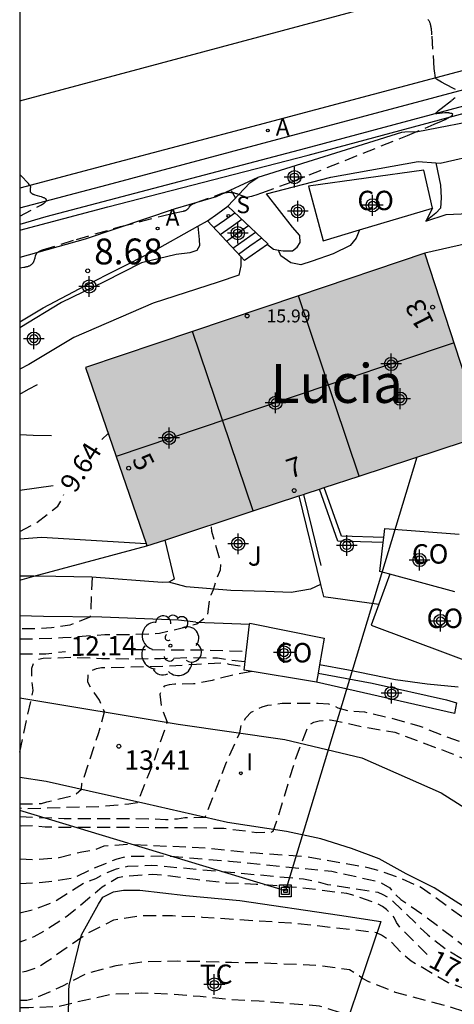
# Model space of a CAD drawing. Units: metres. Extents: x 587644 to 587994, y 4796040 to 4796290.
# Drawn here: x 587644 to 587661, y 4796059 to 4796097 of the extents above; entities that cross this region are included whole.
import ezdxf
from ezdxf.enums import TextEntityAlignment as Align

# ---------------------------------------------------------------- set-up
doc = ezdxf.new("R2010")
doc.units = ezdxf.units.M
doc.header["$MEASUREMENT"] = 0
doc.linetypes.add('TRAZOS_NORMALES', pattern=[0.75, 0.5, -0.25])
for name, color, linetype in [('010106', 9, 'Continuous'), ('020101', 3, 'Continuous'), ('020194', 31, 'TRAZOS_NORMALES'), ('020195', 30, 'TRAZOS_NORMALES'), ('020204', 9, 'Continuous'), ('020307', 24, 'Continuous'), ('020308', 9, 'Continuous'), ('060106', 9, 'Continuous'), ('060110', 9, 'Continuous'), ('060113', 4, 'Continuous'), ('060117', 9, 'Continuous'), ('060119', 9, 'Continuous'), ('060124', 9, 'Continuous'), ('060128', 7, 'Continuous'), ('060130', 9, 'Continuous'), ('060141', 9, 'Continuous'), ('060145', 9, 'Continuous'), ('070104', 3, 'Continuous'), ('070105', 6, 'Continuous'), ('080107', 9, 'Continuous'), ('080109', 9, 'Continuous'), ('080118', 9, 'Continuous'), ('080201', 9, 'Continuous'), ('080202', 9, 'Continuous'), ('080301', 9, 'Continuous'), ('080303', 9, 'Continuous'), ('080304', 9, 'Continuous'), ('080308', 9, 'Continuous'), ('090216', 9, 'Continuous'), ('100107', 3, 'Continuous'), ('100116', 71, 'Continuous'), ('100202', 3, 'Continuous'), ('100301', 7, 'Continuous'), ('100302', 7, 'Continuous'), ('200205', 4, 'Continuous'), ('200305', 4, 'Continuous'), ('210204', 9, 'Continuous'), ('210304', 9, 'Continuous'), ('220104', 9, 'Continuous'), ('240103', 9, 'Continuous'), ('260101', 9, 'Continuous'), ('270204', 9, 'Continuous'), ('270304', 9, 'Continuous'), ('990501', 21, 'Continuous'), ('C_Edificios', 5, 'Continuous'), ('Centroides', 1, 'Continuous')]:
    doc.layers.add(name, color=color, linetype=linetype)
doc.layers.add('080111', color=7, linetype='Continuous', lineweight=30)
doc.styles.add('ARIAL', font='arial.ttf', dxfattribs={"height": 1})
doc.styles.add('ARIALI', font='ariali.ttf', dxfattribs={"height": 1})
doc.styles.add('MtXpl_Calibri', font='calibri.ttf')
doc.styles.add('ROMANS', font='romans__.ttf', dxfattribs={"height": 1})
doc.styles.get("Standard").update_dxf_attribs({"font": 'arial.ttf'})

# ---------------------------------------------------------------- blocks, each defined once
blk = doc.blocks.new('POSTEH')
for points in [[(-0.23, 0.23), (0.23, 0.23), (0.23, -0.23), (-0.23, -0.23), (-0.23, 0.23)], [(-0.145, 0.145), (0.145, 0.145), (0.145, -0.145), (-0.145, -0.145), (-0.145, 0.145)], [(-0.065, 0.065), (0.065, 0.065), (0.065, -0.065), (-0.065, -0.065), (-0.065, 0.065)]]:
    blk.add_lwpolyline(points)
blk = doc.blocks.new('PUNTO')
blk.add_circle((0, 0), 0.075)
blk = doc.blocks.new('REIND')
blk.add_circle((0, 0), 0.055)
blk = doc.blocks.new('ARBOL')
blk.add_circle((0, 0), 0.0587)
for centre, radius, start, end in [((-0.28, 0.855), 0.3, 359.2878, 173.6078), ((0.097, 0.97), 0.21, 23.1565, 160.4665), ((-0.564, 0.381), 0.532, 92.28, 254.58), ((0.438, 0.881), 0.24, 301.578, 139.328), ((-0.091, 0.321), 0.12, 119.14, 310.56), ((0.656, 0.288), 0.443, 319.8556, 114.7656), ((0.819, -0.249), 0.383, 235.5275, 62.0275), ((-0.556, -0.339), 0.555, 142.64, 266.54), ((-0.039, -0.384), 0.21, 189.64, 323.88), ((0.299, -0.624), 0.532, 224.67, 0.24), ((-0.301, -0.676), 0.45, 213.78, 295.32)]:
    blk.add_arc(centre, radius, start, end)
blk = doc.blocks.new('COTAPU')
blk.add_circle((0, 0), 0.075)
blk = doc.blocks.new('BloquePortal')
blk.add_circle((0, 0), 0.075)
at = {"flags": 5}
blk.add_attdef('INDICE', text='', height=0.75, dxfattribs=at).set_placement((0, 0), align=Align.MIDDLE_CENTER)
blk = doc.blocks.new('ABAS')
blk.add_circle((0, 0), 0.055)
blk = doc.blocks.new('SANEA')
blk.add_circle((0, 0), 0.055)
blk = doc.blocks.new('Centroide')
for points in [[(0, -0.402), (0, 0.402)], [(0.402, 0), (-0.402, 0)]]:
    blk.add_lwpolyline(points)
for radius in [0.256, 0.159]:
    blk.add_circle((0, 0), radius)

msp = doc.modelspace()

# ---------------------------------------------------------------- hatches: boundary and pattern name
at = {"layer": '990501'}
msp.add_hatch(color=256, dxfattribs=at).paths.add_polyline_path([(587661.296, 4796083.514), (587660.508, 4796085.921), (587659.72, 4796088.329), (587646.585, 4796083.906), (587648.971, 4796077.012), (587655.132, 4796079.039), (587661.292, 4796081.066), (587661.294, 4796082.29)], flags=0)

# ---------------------------------------------------------------- linework, layer by layer
at = {"layer": '010106'}
msp.add_lwpolyline([(587644.044, 4796040.059), (587994.034, 4796040.052), (587994.039, 4796290.044), (587644.049, 4796290.052)], close=True, dxfattribs=at)
at = {"layer": '020101'}
msp.add_lwpolyline([(587653.257, 4796091.26), (587651.654, 4796090.513), (587650.062, 4796090.054), (587646.577, 4796088.878), (587644.045, 4796088.168)], dxfattribs=at)
at = {"layer": '020194', "flags": 128}
for points, elevation in [([(587748.203, 4796130.434), (587747.163, 4796130.124), (587746.313, 4796129.494), (587745.873, 4796129.104), (587745.453, 4796128.684), (587745.023, 4796128.354), (587744.513, 4796128.124), (587743.563, 4796127.634), (587742.603, 4796127.065), (587742.093, 4796126.665), (587741.733, 4796126.285), (587740.913, 4796125.485), (587740.513, 4796125.065), (587740.113, 4796124.705), (587739.683, 4796124.355), (587739.223, 4796124.005), (587738.753, 4796123.675), (587737.863, 4796123.135), (587736.903, 4796122.485), (587736.343, 4796122.075), (587735.973, 4796121.655), (587735.343, 4796120.735), (587735.163, 4796120.215), (587735.023, 4796119.725), (587734.843, 4796119.175), (587734.653, 4796118.645), (587734.293, 4796117.495), (587734.093, 4796116.985), (587733.873, 4796116.355), (587733.633, 4796115.815), (587733.363, 4796115.285), (587732.823, 4796114.295), (587731.563, 4796112.455), (587730.973, 4796111.755), (587730.663, 4796111.355), (587730.323, 4796110.765), (587730.043, 4796110.325), (587729.393, 4796109.465), (587729.033, 4796109.045), (587727.933, 4796107.315), (587727.243, 4796106.105), (587726.273, 4796104.566), (587725.463, 4796103.366), (587724.783, 4796101.996), (587723.973, 4796100.546), (587723.333, 4796099.466), (587722.733, 4796098.546), (587722.223, 4796097.616), (587721.613, 4796096.226), (587721.423, 4796095.736), (587720.943, 4796094.246), (587720.513, 4796093.076), (587720.293, 4796092.526), (587719.993, 4796091.566), (587719.733, 4796090.526), (587719.483, 4796089.426), (587719.353, 4796088.826), (587719.063, 4796087.176), (587718.883, 4796086.456), (587718.613, 4796085.686), (587718.393, 4796085.196), (587717.693, 4796083.746), (587717.413, 4796083.426), (587714.654, 4796083.048), (587714.215, 4796082.966), (587713.891, 4796082.859), (587713.812, 4796082.805), (587713.768, 4796082.745), (587713.652, 4796082.268), (587713.576, 4796082.025), (587713.504, 4796081.87), (587713.212, 4796081.358), (587712.978, 4796080.813), (587712.793, 4796080.325), (587712.067, 4796078.257), (587710.895, 4796073.819), (587710.591, 4796071.048), (587710.847, 4796068.447), (587711.018, 4796066.357), (587711.032, 4796064.457), (587710.922, 4796064.007), (587710.652, 4796063.107), (587710.362, 4796062.337), (587710.182, 4796061.937), (587709.832, 4796061.257), (587709.252, 4796060.357), (587708.832, 4796059.927), (587708.352, 4796059.647), (587707.832, 4796059.447), (587707.302, 4796059.297), (587706.872, 4796059.197), (587706.462, 4796059.127), (587705.982, 4796059.007), (587705.602, 4796058.847), (587705.252, 4796058.567), (587705.122, 4796058.167), (587705.092, 4796057.697), (587704.992, 4796057.287), (587704.752, 4796056.967), (587704.282, 4796056.937), (587703.752, 4796056.997), (587703.162, 4796056.987), (587702.402, 4796056.937), (587701.772, 4796056.797), (587701.152, 4796056.467), (587700.652, 4796056.057), (587700.232, 4796055.627), (587699.902, 4796055.207), (587699.612, 4796054.727), (587699.382, 4796054.198), (587699.242, 4796053.698), (587699.162, 4796053.178), (587699.142, 4796052.228), (587699.292, 4796050.168), (587699.282, 4796049.018), (587699.232, 4796048.438), (587699.082, 4796047.338), (587698.972, 4796046.768), (587698.842, 4796046.218), (587698.662, 4796045.748), (587698.412, 4796045.318), (587698.082, 4796044.898), (587697.752, 4796044.538), (587697.332, 4796044.238), (587696.772, 4796044.018), (587696.192, 4796043.928), (587694.462, 4796043.948), (587694.052, 4796043.968), (587692.572, 4796044.128), (587690.566, 4796044.613), (587689.373, 4796044.873), (587688.271, 4796045.14), (587684.366, 4796045.368), (587680.699, 4796046.044), (587676.424, 4796047.004), (587673.317, 4796047.429), (587672.333, 4796047.833), (587671.888, 4796048.913), (587670.82, 4796051.196), (587670.615, 4796051.582), (587670.259, 4796052.177), (587669.579, 4796053.175), (587669.266, 4796053.494), (587668.662, 4796054.181), (587667.974, 4796054.896), (587666.669, 4796056.024), (587665.806, 4796056.74), (587664.919, 4796057.516), (587664.546, 4796057.883), (587664.132, 4796058.337), (587663.629, 4796058.764), (587662.505, 4796059.352), (587661.523, 4796059.79), (587660.621, 4796060.122), (587659.195, 4796060.954), (587658.864, 4796061.222), (587658.412, 4796061.712), (587658.053, 4796061.954), (587657.86, 4796062.049), (587656.803, 4796062.182), (587654.537, 4796062.423), (587651.116, 4796062.649), (587649.952, 4796062.701), (587648.734, 4796062.709), (587647.677, 4796062.539), (587646.637, 4796062.013), (587645.113, 4796060.939), (587644.709, 4796060.694), (587644.287, 4796060.549), (587644.044, 4796060.513)], 17.64), ([(587644.044, 4796059.448), (587644.323, 4796059.451), (587644.53, 4796059.496), (587644.725, 4796059.559), (587645.742, 4796060.012), (587646.677, 4796060.498), (587647.779, 4796060.79), (587648.945, 4796060.946), (587650.162, 4796060.961), (587651.169, 4796060.948), (587652.247, 4796060.909), (587653.421, 4796060.9), (587655.738, 4796060.782), (587656.807, 4796060.635), (587657.162, 4796060.42), (587657.322, 4796060.281), (587657.518, 4796060.182), (587658.577, 4796059.76), (587660.784, 4796059.164), (587661.87, 4796058.794), (587662.869, 4796058.217), (587663.149, 4796057.928), (587663.413, 4796057.596), (587663.572, 4796057.453), (587664.352, 4796056.652), (587665.092, 4796056.008), (587665.878, 4796055.576), (587667.511, 4796054.009), (587668.258, 4796053.133), (587668.988, 4796052.218), (587669.7, 4796051.36), (587670.052, 4796051.133), (587670.237, 4796051.042), (587670.905, 4796050.52), (587671.004, 4796050.342), (587671.245, 4796049.728), (587671.622, 4796048.664), (587672.065, 4796047.613), (587673.279, 4796046.535), (587676.799, 4796045.963), (587681.045, 4796045.199), (587684.441, 4796044.554), (587684.539, 4796044.547), (587684.917, 4796044.576), (587685.82, 4796044.57), (587687.724, 4796044.526), (587688.017, 4796044.488), (587688.975, 4796044.27), (587689.67, 4796044.061), (587690.186, 4796043.884), (587690.628, 4796043.777), (587691.135, 4796043.619), (587692.327, 4796043.295), (587692.739, 4796043.238), (587693.676, 4796043.176), (587694.242, 4796043.158), (587694.682, 4796043.168), (587695.082, 4796043.208), (587695.632, 4796043.308), (587696.012, 4796043.448), (587696.532, 4796043.668), (587696.982, 4796043.788), (587697.762, 4796044.138), (587698.632, 4796044.638), (587699.042, 4796044.898), (587699.422, 4796045.198), (587699.772, 4796045.538), (587700.392, 4796046.218), (587701.042, 4796046.878), (587701.672, 4796047.588), (587701.932, 4796047.908), (587702.182, 4796048.268), (587702.642, 4796048.988), (587702.922, 4796049.348), (587703.522, 4796050.038), (587704.072, 4796050.748), (587704.282, 4796051.068), (587704.472, 4796051.567), (587704.502, 4796052.097), (587704.432, 4796052.677), (587704.422, 4796053.237), (587704.512, 4796053.627), (587704.702, 4796053.977), (587704.942, 4796054.277), (587705.262, 4796054.557), (587705.602, 4796054.817), (587705.932, 4796055.197), (587706.052, 4796055.637), (587706.052, 4796056.127), (587706.022, 4796056.607), (587706.022, 4796057.037), (587706.242, 4796057.437), (587707.392, 4796058.217), (587707.712, 4796058.497), (587708.722, 4796059.507), (587709.022, 4796059.837), (587709.282, 4796060.157), (587709.852, 4796060.967), (587710.852, 4796062.657), (587711.052, 4796063.047), (587711.252, 4796063.547), (587711.372, 4796063.957), (587711.552, 4796064.377), (587711.732, 4796064.747), (587711.772, 4796065.147), (587711.846, 4796067.196), (587711.677, 4796069.267), (587711.863, 4796071.171), (587713.271, 4796076.37), (587713.749, 4796077.69), (587713.986, 4796078.255), (587714.157, 4796078.607), (587714.405, 4796079.034), (587714.77, 4796079.557), (587714.857, 4796079.653), (587714.973, 4796079.741), (587715.177, 4796079.848), (587715.514, 4796079.972), (587715.952, 4796080.095), (587718.052, 4796080.596), (587718.332, 4796081.076), (587719.203, 4796083.936), (587719.373, 4796084.596), (587719.613, 4796085.216), (587719.863, 4796085.996), (587720.123, 4796086.936), (587720.593, 4796089.186), (587721.103, 4796091.246), (587721.373, 4796092.106), (587722.043, 4796093.826), (587722.543, 4796095.326), (587722.733, 4796095.816), (587723.313, 4796097.096), (587723.773, 4796097.906), (587724.813, 4796099.426), (587725.123, 4796099.936), (587726.003, 4796101.406), (587726.583, 4796102.546), (587727.463, 4796103.816), (587728.463, 4796105.325), (587729.203, 4796106.555), (587730.253, 4796108.175), (587730.593, 4796108.595), (587731.243, 4796109.465), (587731.513, 4796109.925), (587731.883, 4796110.615), (587732.333, 4796111.165), (587732.733, 4796111.715), (587734.083, 4796114.355), (587734.313, 4796114.995), (587734.593, 4796115.425), (587734.913, 4796115.875), (587735.333, 4796116.295), (587735.853, 4796116.565), (587736.883, 4796116.885), (587737.403, 4796117.115), (587737.913, 4796117.385), (587738.373, 4796117.655), (587738.863, 4796118.045), (587739.633, 4796118.845), (587740.083, 4796119.105), (587740.533, 4796119.395), (587741.023, 4796119.545), (587741.453, 4796119.805), (587741.623, 4796120.125), (587741.933, 4796120.545), (587742.343, 4796120.885), (587742.813, 4796121.185), (587743.263, 4796121.425), (587744.203, 4796123.145), (587745.243, 4796124.475)], 18.14), ([(587741.613, 4796115.765), (587740.693, 4796115.855), (587740.173, 4796115.765), (587739.673, 4796115.625), (587739.193, 4796115.395), (587738.813, 4796115.025), (587738.363, 4796114.705), (587737.383, 4796114.235), (587736.893, 4796113.945), (587736.153, 4796113.315), (587734.193, 4796111.375), (587733.993, 4796111.125), (587733.093, 4796109.875), (587732.703, 4796109.085), (587732.433, 4796108.615), (587731.803, 4796107.725), (587731.463, 4796107.305), (587730.473, 4796105.805), (587729.693, 4796104.545), (587729.323, 4796104.045), (587728.653, 4796103.066), (587728.073, 4796102.256), (587727.493, 4796101.306), (587727.223, 4796100.826), (587726.723, 4796100.056), (587726.283, 4796099.326), (587725.953, 4796098.816), (587724.813, 4796097.266), (587724.403, 4796096.576), (587723.853, 4796095.406), (587723.663, 4796094.916), (587723.143, 4796093.406), (587722.453, 4796091.696), (587722.203, 4796090.936), (587721.843, 4796089.506), (587721.183, 4796086.696), (587720.672, 4796084.976), (587720.502, 4796084.306), (587720.262, 4796083.536), (587719.872, 4796082.126), (587719.762, 4796081.826), (587718.822, 4796079.806), (587718.602, 4796078.886), (587718.782, 4796078.168), (587718.841, 4796077.81), (587718.845, 4796077.528), (587718.814, 4796077.393), (587718.778, 4796077.317), (587718.665, 4796077.198), (587718.54, 4796077.135), (587717.438, 4796076.863), (587717.117, 4796076.748), (587716.897, 4796076.645), (587716.625, 4796076.475), (587716.431, 4796076.316), (587716.242, 4796076.125), (587716.054, 4796075.897), (587714.887, 4796074.273), (587714.347, 4796073.482), (587714.066, 4796073.03), (587713.9, 4796072.722), (587713.782, 4796072.451), (587713.377, 4796071.265), (587713.203, 4796069.968), (587713.242, 4796067.687), (587713.392, 4796066.637), (587713.582, 4796065.707), (587713.622, 4796065.307), (587713.572, 4796064.907), (587713.432, 4796064.527), (587712.852, 4796063.387), (587712.292, 4796062.027), (587711.912, 4796061.207), (587711.492, 4796060.437), (587711.042, 4796059.547), (587710.282, 4796058.327), (587710.052, 4796057.987), (587709.782, 4796057.697), (587709.452, 4796057.467), (587708.962, 4796057.197), (587708.542, 4796056.917), (587708.372, 4796056.577), (587708.332, 4796056.147), (587708.212, 4796055.767), (587707.882, 4796055.477), (587707.422, 4796055.187), (587707.062, 4796054.797), (587706.882, 4796054.237), (587706.712, 4796053.407), (587706.522, 4796052.567), (587706.412, 4796052.157), (587706.132, 4796051.317), (587705.942, 4796050.897), (587705.702, 4796050.497), (587705.462, 4796050.188), (587704.382, 4796048.918), (587703.442, 4796047.778), (587702.472, 4796046.678), (587701.492, 4796045.528), (587700.802, 4796044.788), (587700.402, 4796044.448), (587699.982, 4796044.138), (587699.572, 4796043.878), (587698.632, 4796043.388), (587698.182, 4796043.188), (587697.212, 4796042.858), (587696.762, 4796042.748), (587696.252, 4796042.648), (587695.722, 4796042.578), (587695.152, 4796042.548), (587693.942, 4796042.568), (587693.402, 4796042.588), (587692.802, 4796042.638), (587690.925, 4796042.895), (587689.881, 4796043.087), (587688.766, 4796043.414), (587688.399, 4796043.557), (587687.962, 4796043.659), (587687.529, 4796043.728), (587687.08, 4796043.773), (587685.125, 4796043.794), (587684.571, 4796043.751), (587684.345, 4796043.771), (587681.399, 4796044.332), (587678.585, 4796044.694), (587676.323, 4796045.093), (587674.408, 4796045.359), (587672.678, 4796045.732), (587671.824, 4796046.771), (587671.371, 4796047.859), (587670.863, 4796048.935), (587670.611, 4796049.322), (587670.481, 4796049.484), (587670.333, 4796049.63), (587670.149, 4796049.72), (587669.947, 4796049.768), (587669.776, 4796049.873), (587669.611, 4796050.006), (587669.175, 4796050.503), (587668.474, 4796051.448), (587667.734, 4796052.314), (587667.566, 4796052.481), (587667.05, 4796053.232), (587666.346, 4796054.188), (587665.68, 4796054.989), (587665.543, 4796055.14), (587665.389, 4796055.275), (587664.466, 4796055.865), (587664.294, 4796055.994), (587663.456, 4796056.371), (587663.068, 4796056.562), (587660.838, 4796057.37), (587658.662, 4796058.037), (587657.93, 4796058.298), (587656.817, 4796058.834), (587655.646, 4796059.216), (587653.315, 4796059.404), (587652.169, 4796059.463), (587651.023, 4796059.584), (587649.887, 4796059.681), (587648.743, 4796059.711), (587647.634, 4796059.671), (587646.54, 4796059.436), (587645.546, 4796059.197), (587644.398, 4796059.15), (587644.044, 4796059.149)], 18.64), ([(587652.403, 4796090.471), (587652.239, 4796090.741)], 7.64), ([(587644.044, 4796073.413), (587644.541, 4796073.421), (587645.71, 4796073.465), (587647.336, 4796073.585), (587648.419, 4796073.589), (587649.459, 4796073.632), (587650.481, 4796073.879), (587650.894, 4796074.001), (587651.32, 4796074.302), (587651.397, 4796074.919), (587651.456, 4796075.119), (587651.544, 4796075.321), (587651.654, 4796075.714), (587651.813, 4796076.093), (587651.827, 4796076.299), (587651.791, 4796076.517), (587651.482, 4796077.565), (587651.458, 4796077.83)], 11.64), ([(587646.85, 4796075.809), (587646.788, 4796074.467), (587646.757, 4796074.251), (587645.99, 4796073.954), (587645.279, 4796073.841), (587644.662, 4796073.806), (587644.044, 4796073.804)], 11.14), ([(587644.044, 4796069.041), (587644.565, 4796071.424), (587644.515, 4796071.847), (587644.515, 4796072.289), (587644.589, 4796072.485), (587644.761, 4796072.624), (587644.956, 4796072.669), (587646.102, 4796072.708), (587647.228, 4796072.661), (587648.375, 4796072.651), (587649.495, 4796072.656), (587650.648, 4796072.7), (587651.703, 4796072.679), (587652.122, 4796072.612), (587652.772, 4796072.543)], 12.64), ([(587644.044, 4796067.032), (587644.887, 4796067.051), (587645.1, 4796067.115), (587646.154, 4796067.363), (587646.433, 4796067.601), (587646.452, 4796067.822), (587647.103, 4796069.791), (587647.33, 4796070.594), (587647.131, 4796071.049), (587646.835, 4796071.459), (587646.68, 4796071.741), (587646.691, 4796072.018), (587646.818, 4796072.184), (587647.012, 4796072.275), (587647.212, 4796072.305), (587649.78, 4796072.365), (587650.881, 4796072.445), (587651.943, 4796072.497), (587652.142, 4796072.445), (587652.748, 4796072.343)], 13.14), ([(587653.032, 4796072.158), (587652.319, 4796072.023), (587651.495, 4796071.813), (587650.776, 4796071.674), (587650.054, 4796071.662), (587649.832, 4796071.634), (587649.637, 4796071.584), (587649.47, 4796071.275), (587649.54, 4796070.724), (587649.75, 4796070.193), (587649.244, 4796068.703), (587648.595, 4796067.077), (587648.267, 4796067.021), (587647.116, 4796066.928), (587644.17, 4796066.839), (587644.044, 4796066.87)], 13.64), ([(587644.044, 4796066.552), (587645.769, 4796066.469), (587649.214, 4796066.464), (587649.688, 4796066.431), (587650.147, 4796066.464), (587650.44, 4796066.511), (587651.218, 4796066.518), (587652.02, 4796068.589), (587652.56, 4796069.78), (587652.612, 4796070.074), (587652.795, 4796070.37), (587653.006, 4796070.582), (587653.429, 4796070.794), (587653.654, 4796070.851), (587654.204, 4796070.936), (587655.596, 4796070.934), (587655.991, 4796070.903), (587656.188, 4796070.861), (587656.353, 4796070.745), (587656.749, 4796070.636), (587657.385, 4796070.591), (587658.393, 4796070.361), (587659.488, 4796070.061), (587660.545, 4796069.641), (587662.601, 4796068.935), (587663.605, 4796068.51), (587664.893, 4796067.807), (587665.274, 4796067.531), (587665.817, 4796067.189), (587666.637, 4796066.982), (587666.856, 4796066.94), (587667.079, 4796066.919), (587667.295, 4796066.955), (587667.687, 4796067.1), (587668.069, 4796067.034), (587668.405, 4796066.792), (587669.182, 4796066.072), (587671.023, 4796064.498)], 14.14), ([(587644.044, 4796064.907), (587644.617, 4796064.884), (587645.572, 4796064.958), (587646.445, 4796065.185), (587646.897, 4796065.247), (587647.313, 4796065.415), (587648.285, 4796065.48), (587651.275, 4796065.329), (587653.19, 4796065.137), (587655.105, 4796065.008), (587657.521, 4796064.579), (587657.949, 4796064.461), (587658.617, 4796064.233), (587659.594, 4796063.809), (587662.572, 4796061.658), (587663.37, 4796060.968), (587664.263, 4796060.306), (587664.688, 4796060.035), (587665.226, 4796059.585), (587665.587, 4796059.34), (587666.051, 4796059.657), (587666.662, 4796060.142), (587667.003, 4796060.466), (587667.919, 4796061.238), (587668.27, 4796061.592), (587668.505, 4796061.962), (587668.556, 4796062.157), (587668.626, 4796062.571), (587668.699, 4796062.668), (587669.01, 4796062.879), (587669.192, 4796062.915), (587669.544, 4796062.852), (587669.72, 4796062.777), (587670.443, 4796062.147), (587671.972, 4796060.357), (587672.645, 4796059.412), (587673.268, 4796058.606), (587673.747, 4796058.045), (587675.007, 4796056.029), (587675.563, 4796054.968), (587675.731, 4796054.598)], 15.64), ([(587644.044, 4796063.957), (587644.926, 4796064.003), (587646.114, 4796064.169), (587646.912, 4796064.55), (587647.82, 4796064.915), (587648.223, 4796065.007), (587649.694, 4796065.028), (587652.162, 4796064.823), (587656.13, 4796064.428), (587657.927, 4796064.032), (587658.37, 4796063.795), (587658.487, 4796063.622), (587658.799, 4796063.333), (587659.769, 4796062.667), (587661.484, 4796061.366), (587662.151, 4796060.812), (587664.069, 4796059.667), (587664.637, 4796059.277), (587665.309, 4796058.788), (587665.805, 4796058.33), (587666.218, 4796057.986), (587666.904, 4796057.481), (587667.746, 4796056.787), (587668.526, 4796055.865), (587668.665, 4796055.68), (587669.343, 4796054.737), (587669.469, 4796054.516), (587669.872, 4796053.911), (587670.706, 4796052.979), (587672.263, 4796051.38), (587672.736, 4796050.655), (587673.409, 4796048.836)], 16.14), ([(587644.044, 4796062.819), (587644.56, 4796062.944), (587645.419, 4796063.273), (587646.552, 4796063.99), (587646.986, 4796064.151), (587647.376, 4796064.36), (587647.793, 4796064.528), (587648.225, 4796064.625), (587649.161, 4796064.669), (587655.029, 4796064.139), (587655.491, 4796064.052), (587655.953, 4796063.925), (587657.906, 4796063.619), (587658.105, 4796063.534), (587658.29, 4796063.424), (587658.452, 4796063.302), (587659.845, 4796061.966), (587660.526, 4796061.437), (587661.439, 4796060.875), (587662.397, 4796060.234), (587663.543, 4796059.669), (587664.331, 4796059.063), (587666.728, 4796057.324), (587667.403, 4796056.624), (587667.748, 4796056.301), (587668.107, 4796055.82), (587668.392, 4796055.487), (587669.234, 4796054.336), (587670.038, 4796053.427), (587670.887, 4796052.525), (587671.356, 4796051.97), (587671.665, 4796051.639), (587672.435, 4796050.454), (587672.854, 4796049.405), (587673.088, 4796048.595)], 16.64)]:
    msp.add_lwpolyline(points, dxfattribs=dict(at, elevation=elevation))
at = {"layer": '020194'}
for points, elevation in [([(587660.914, 4796094.661), (587660.864, 4796094.689), (587660.539, 4796094.857), (587660.365, 4796094.949), (587660.17, 4796095.057), (587660.158, 4796095.071), (587660.151, 4796095.083), (587660.146, 4796095.098), (587660.14, 4796095.116), (587660.134, 4796095.137), (587660.129, 4796095.162), (587660.123, 4796095.19), (587660.118, 4796095.221), (587660.108, 4796095.294), (587660.088, 4796095.479), (587660, 4796096.777), (587659.992, 4796096.877), (587659.983, 4796096.966), (587659.978, 4796097.006), (587659.973, 4796097.044), (587659.967, 4796097.079), (587659.961, 4796097.112), (587659.954, 4796097.143), (587659.946, 4796097.172), (587659.939, 4796097.2), (587659.93, 4796097.225), (587659.921, 4796097.248), (587659.912, 4796097.27), (587659.902, 4796097.291), (587659.892, 4796097.31), (587659.881, 4796097.328), (587659.87, 4796097.345), (587659.858, 4796097.361), (587659.846, 4796097.375)], 8.64), ([(587644.045, 4796087.761), (587644.203, 4796087.789), (587644.237, 4796087.795), (587644.269, 4796087.802), (587644.299, 4796087.809), (587644.327, 4796087.816), (587644.354, 4796087.824), (587644.379, 4796087.832), (587644.402, 4796087.841), (587644.423, 4796087.85), (587644.444, 4796087.86), (587644.462, 4796087.87), (587644.48, 4796087.881), (587644.496, 4796087.892), (587644.511, 4796087.904), (587644.524, 4796087.916), (587644.537, 4796087.929), (587644.549, 4796087.943), (587644.56, 4796087.957), (587644.57, 4796087.971), (587644.579, 4796087.987), (587644.587, 4796088.003), (587644.595, 4796088.02), (587644.603, 4796088.037), (587644.61, 4796088.055), (587644.617, 4796088.074), (587644.623, 4796088.093), (587644.629, 4796088.114), (587644.641, 4796088.157), (587644.658, 4796088.227), (587644.661, 4796088.238), (587644.664, 4796088.249), (587644.668, 4796088.26), (587644.672, 4796088.27), (587644.676, 4796088.279), (587644.684, 4796088.297), (587644.694, 4796088.313), (587644.705, 4796088.328), (587644.717, 4796088.341), (587644.73, 4796088.354), (587644.745, 4796088.366), (587644.76, 4796088.377), (587644.769, 4796088.382), (587644.778, 4796088.388), (587644.787, 4796088.393), (587644.796, 4796088.399), (587644.816, 4796088.409), (587644.887, 4796088.444), (587644.904, 4796088.451), (587644.93, 4796088.461), (587646.239, 4796088.866), (587647.947, 4796089.362), (587649.516, 4796089.766), (587649.998, 4796089.88), (587650.372, 4796089.958), (587650.387, 4796089.961), (587650.401, 4796089.965), (587650.415, 4796089.968), (587650.427, 4796089.972), (587650.44, 4796089.976), (587650.451, 4796089.98), (587650.462, 4796089.985), (587650.473, 4796089.989), (587650.483, 4796089.994), (587650.493, 4796089.999), (587650.502, 4796090.005), (587650.511, 4796090.01), (587650.519, 4796090.016), (587650.528, 4796090.022), (587650.535, 4796090.029), (587650.543, 4796090.035), (587650.551, 4796090.042), (587650.558, 4796090.05), (587650.565, 4796090.057), (587650.572, 4796090.065), (587650.579, 4796090.073), (587650.586, 4796090.082), (587650.592, 4796090.091), (587650.606, 4796090.11), (587650.65, 4796090.175), (587650.662, 4796090.187), (587650.671, 4796090.194), (587650.682, 4796090.202), (587650.695, 4796090.209), (587650.71, 4796090.218), (587650.727, 4796090.227), (587650.747, 4796090.236), (587650.792, 4796090.256), (587650.877, 4796090.291), (587651.817, 4796090.626), (587651.852, 4796090.637), (587651.885, 4796090.648), (587651.918, 4796090.657), (587651.951, 4796090.665), (587651.982, 4796090.671), (587652.013, 4796090.677), (587652.043, 4796090.681), (587652.073, 4796090.685), (587652.102, 4796090.687), (587652.131, 4796090.688), (587652.159, 4796090.688), (587652.187, 4796090.687), (587652.216, 4796090.685), (587652.244, 4796090.682), (587652.272, 4796090.679), (587652.3, 4796090.674), (587652.329, 4796090.668), (587652.357, 4796090.662), (587652.386, 4796090.654), (587652.416, 4796090.646), (587652.446, 4796090.637), (587652.476, 4796090.627), (587652.539, 4796090.606), (587652.788, 4796090.509), (587652.812, 4796090.504), (587652.848, 4796090.504), (587652.895, 4796090.51), (587652.953, 4796090.522), (587653.023, 4796090.539), (587653.103, 4796090.561), (587653.196, 4796090.589), (587653.415, 4796090.661), (587654.556, 4796091.084), (587659.047, 4796092.885), (587660.085, 4796093.316), (587660.37, 4796093.441), (587660.514, 4796093.509), (587660.573, 4796093.538), (587660.625, 4796093.564), (587660.669, 4796093.588), (587660.707, 4796093.61), (587660.737, 4796093.629), (587660.762, 4796093.646), (587660.78, 4796093.661), (587660.793, 4796093.674), (587660.801, 4796093.686), (587660.804, 4796093.705), (587660.791, 4796093.72), (587660.78, 4796093.726), (587660.766, 4796093.731), (587660.75, 4796093.736), (587660.732, 4796093.74), (587660.692, 4796093.749), (587660.681, 4796093.751), (587660.671, 4796093.753), (587660.66, 4796093.754), (587660.649, 4796093.755), (587660.638, 4796093.756), (587660.627, 4796093.757), (587660.615, 4796093.758), (587660.603, 4796093.758), (587660.591, 4796093.759), (587660.565, 4796093.759), (587660.538, 4796093.758), (587660.493, 4796093.755), (587660.389, 4796093.746), (587660.186, 4796093.723), (587660.175, 4796093.722), (587660.158, 4796093.724), (587660.15, 4796093.735), (587660.156, 4796093.749), (587660.161, 4796093.758), (587660.169, 4796093.768), (587660.179, 4796093.779), (587660.191, 4796093.791), (587660.205, 4796093.804), (587660.221, 4796093.819), (587660.258, 4796093.852), (587660.356, 4796093.932), (587660.77, 4796094.251), (587660.831, 4796094.299), (587660.865, 4796094.327), (587660.895, 4796094.352)], 8.64), ([(587644.045, 4796089.764), (587644.857, 4796090.192), (587644.895, 4796090.213), (587644.929, 4796090.232), (587644.96, 4796090.25), (587644.987, 4796090.268), (587645.01, 4796090.285), (587645.03, 4796090.301), (587645.046, 4796090.316), (587645.06, 4796090.331), (587645.07, 4796090.345), (587645.077, 4796090.358), (587645.081, 4796090.371), (587645.081, 4796090.383), (587645.079, 4796090.395), (587645.075, 4796090.407), (587645.067, 4796090.418), (587645.057, 4796090.429), (587645.044, 4796090.439), (587645.029, 4796090.449), (587645.011, 4796090.459), (587644.991, 4796090.469), (587644.969, 4796090.479), (587644.944, 4796090.489), (587644.918, 4796090.499), (587644.889, 4796090.509), (587644.826, 4796090.528), (587644.64, 4796090.582), (587644.621, 4796090.587), (587644.603, 4796090.593), (587644.586, 4796090.599), (587644.571, 4796090.605), (587644.557, 4796090.611), (587644.544, 4796090.618), (587644.532, 4796090.625), (587644.521, 4796090.632), (587644.511, 4796090.639), (587644.503, 4796090.646), (587644.495, 4796090.654), (587644.488, 4796090.662), (587644.482, 4796090.67), (587644.476, 4796090.679), (587644.472, 4796090.688), (587644.468, 4796090.698), (587644.465, 4796090.707), (587644.463, 4796090.717), (587644.461, 4796090.728), (587644.46, 4796090.739), (587644.459, 4796090.75), (587644.459, 4796090.761), (587644.459, 4796090.774), (587644.46, 4796090.786), (587644.461, 4796090.799), (587644.462, 4796090.813), (587644.468, 4796090.856), (587644.472, 4796090.887), (587644.471, 4796090.897), (587644.467, 4796090.909), (587644.458, 4796090.926), (587644.445, 4796090.945), (587644.428, 4796090.968), (587644.407, 4796090.994), (587644.382, 4796091.024), (587644.321, 4796091.094), (587644.148, 4796091.276), (587644.045, 4796091.377)], 8.14)]:
    msp.add_lwpolyline(points, dxfattribs=dict(at, elevation=elevation))
at = {"layer": '020195', "flags": 128}
for points, elevation in [([(587647.226, 4796081.13), (587647.464, 4796081.364)], 9.64), ([(587644.045, 4796077.574), (587644.666, 4796077.892), (587645.523, 4796078.553), (587645.638, 4796078.743), (587645.747, 4796078.996)], 9.64), ([(587644.044, 4796072.835), (587645.057, 4796072.84), (587645.814, 4796072.932)], 12.14), ([(587648.411, 4796073.002), (587651.11, 4796072.997), (587652.819, 4796072.936)], 12.14), ([(587644.044, 4796066.199), (587644.102, 4796066.188), (587644.569, 4796066.196), (587645.027, 4796066.144), (587650.513, 4796066.124), (587651.95, 4796066.093), (587653.228, 4796065.935), (587653.777, 4796065.943), (587653.849, 4796065.986), (587654.042, 4796066.524), (587654.702, 4796068.709), (587655.08, 4796069.709), (587655.245, 4796070.104), (587655.427, 4796070.193), (587655.631, 4796070.244), (587655.857, 4796070.277), (587656.061, 4796070.283), (587656.282, 4796070.248), (587657.361, 4796070.011), (587658.564, 4796069.809), (587660.691, 4796069.012), (587662.786, 4796068.172), (587663.643, 4796067.865)], 14.64), ([(587659.816, 4796061.206), (587658.768, 4796062.252), (587658.626, 4796062.444), (587658.533, 4796062.649), (587658.245, 4796062.95), (587658.087, 4796063.073), (587657.909, 4796063.171), (587656.895, 4796063.52), (587656.699, 4796063.567), (587655.606, 4796063.708), (587654.271, 4796063.846), (587653.191, 4796063.924), (587652.064, 4796063.97), (587650.865, 4796064.107), (587649.671, 4796064.27), (587649.2, 4796064.304), (587648.082, 4796064.229), (587647.841, 4796064.171), (587647.234, 4796063.817), (587646.357, 4796063.069), (587645.865, 4796062.683), (587645.01, 4796062.122), (587644.598, 4796061.892), (587644.044, 4796061.69)], 17.14)]:
    msp.add_lwpolyline(points, dxfattribs=dict(at, elevation=elevation))
at = {"layer": '060106', "flags": 128}
for points in [[(587655.029, 4796079.005), (587655.367, 4796077.628), (587655.705, 4796076.252)], [(587658.112, 4796077.14), (587656.36, 4796077.192), (587655.646, 4796079.208)]]:
    msp.add_lwpolyline(points, dxfattribs=at)
at = {"layer": '060110'}
msp.add_lwpolyline([(587660.153, 4796091.829), (587660.336, 4796090.961), (587660.36, 4796090.473), (587660.328, 4796090.073), (587660.144, 4796089.881), (587659.76, 4796089.569)], dxfattribs=at)
at = {"layer": '060110', "flags": 128}
for points in [[(587659.76, 4796089.569), (587660.552, 4796089.825), (587661.992, 4796089.897), (587661.984, 4796089.449), (587663.448, 4796089.361), (587664.84, 4796089.233), (587666.504, 4796088.953), (587667.608, 4796088.521), (587669.412, 4796087.591), (587670.476, 4796087.063), (587670.716, 4796086.951), (587670.916, 4796086.919), (587671.092, 4796086.951), (587672.252, 4796087.287)], [(587657.196, 4796089.231), (587657.064, 4796088.913), (587656.832, 4796088.633), (587656.176, 4796088.305), (587655.368, 4796088.018), (587654.92, 4796087.882), (587654.536, 4796087.962), (587654.152, 4796088.226), (587654.061, 4796088.456)], [(587644.045, 4796082.884), (587644.387, 4796083.071), (587644.729, 4796083.258)], [(587645.273, 4796081.266), (587644.561, 4796081.282), (587644.045, 4796081.302)], [(587644.045, 4796079.165), (587644.695, 4796079.26), (587645.345, 4796079.354)], [(587655.689, 4796075.523), (587655.3, 4796075.344), (587654.548, 4796075.216), (587653.572, 4796075.248), (587652.22, 4796075.288), (587650.492, 4796075.432), (587649.816, 4796075.61)], [(587650.86, 4796074.064), (587650.188, 4796074.136), (587647.228, 4796074.256), (587644.968, 4796074.282), (587644.506, 4796074.294), (587644.044, 4796074.307)], [(587661.012, 4796071.552), (587659.812, 4796071.664), (587658.588, 4796071.84), (587656.772, 4796072.208), (587655.65, 4796072.418)], [(587644.044, 4796071.139), (587650.176, 4796070.122), (587654.304, 4796069.53), (587657.288, 4796068.818), (587660.36, 4796067.458), (587662.256, 4796066.266), (587664.784, 4796064.514), (587667.088, 4796062.418), (587668.923, 4796060.92), (587670.907, 4796058.744), (587672.635, 4796056.632), (587674.219, 4796054.456), (587679.064, 4796054.91)]]:
    msp.add_lwpolyline(points, dxfattribs=at)
at = {"layer": '060113'}
msp.add_lwpolyline([(587644.045, 4796090.084), (587647.433, 4796090.978), (587654.231, 4796092.798), (587663.172, 4796095.181), (587674.533, 4796098.245), (587683.073, 4796100.506), (587685.058, 4796101.07), (587687.029, 4796101.68), (587688.985, 4796102.337), (587690.55, 4796102.899), (587692.104, 4796103.49), (587693.646, 4796104.112), (587695.177, 4796104.762), (587696.694, 4796105.442), (587698.07, 4796106.089), (587699.435, 4796106.76), (587700.788, 4796107.455), (587702.128, 4796108.173), (587703.456, 4796108.915), (587707.259, 4796111.188), (587709.531, 4796112.678), (587711.76, 4796114.231), (587713.234, 4796115.3), (587714.683, 4796116.401)], dxfattribs=at)
at = {"layer": '060117', "flags": 128}
msp.add_lwpolyline([(587651.313, 4796089.586), (587651.709, 4796089.87), (587652.105, 4796090.154)], dxfattribs=at)
at = {"layer": '060117'}
for points in [[(587652.105, 4796090.154), (587653.648, 4796088.69), (587653.629, 4796088.675)], [(587652.602, 4796088.203), (587651.313, 4796089.586)], [(587653.629, 4796088.675), (587652.744, 4796088.05), (587652.602, 4796088.203)]]:
    msp.add_lwpolyline(points, dxfattribs=at)
at = {"layer": '060119'}
msp.add_lwpolyline([(587644.045, 4796089.229), (587647.453, 4796090.13), (587655.215, 4796092.126), (587662.839, 4796094.172), (587674.676, 4796097.362)], dxfattribs=at)
at = {"layer": '060124'}
msp.add_lwpolyline([(587654.849, 4796078.946), (587655.689, 4796075.523)], dxfattribs=at)
at = {"layer": '060124', "flags": 128}
for points in [[(587658.133, 4796077.336), (587656.5, 4796077.384), (587655.832, 4796079.269)], [(587655.689, 4796075.523), (587655.804, 4796075.056), (587657.948, 4796074.761)]]:
    msp.add_lwpolyline(points, dxfattribs=at)
at = {"layer": '060128', "flags": 128}
msp.add_lwpolyline([(587671.268, 4796053.459), (587669.755, 4796055.136), (587667.931, 4796057.016), (587665.991, 4796059.034), (587664.944, 4796060.074), (587663.744, 4796061.282), (587662.624, 4796062.122), (587661.424, 4796062.938), (587660.08, 4796063.794), (587659.008, 4796064.33), (587657.96, 4796064.906), (587656.888, 4796065.306), (587655.704, 4796065.682), (587654.368, 4796065.962), (587652.088, 4796066.322), (587648.928, 4796067.034), (587646.736, 4796067.522), (587645.072, 4796067.898), (587644.044, 4796068.053)], dxfattribs=at)
at = {"layer": '060130', "flags": 128}
msp.add_lwpolyline([(587660.016, 4796090.073), (587659.76, 4796089.569)], dxfattribs=at)
at = {"layer": '060141', "flags": 128}
for points in [[(587651.561, 4796089.32), (587651.969, 4796089.608), (587652.376, 4796089.897)], [(587651.806, 4796089.057), (587652.223, 4796089.352), (587652.639, 4796089.647)], [(587652.044, 4796088.802), (587652.47, 4796089.103), (587652.895, 4796089.405)], [(587652.297, 4796088.531), (587652.732, 4796088.839), (587653.166, 4796089.147)], [(587652.512, 4796088.3), (587652.955, 4796088.613), (587653.398, 4796088.927)]]:
    msp.add_lwpolyline(points, dxfattribs=at)
at = {"layer": '060145', "flags": 128}
msp.add_lwpolyline([(587662.179, 4796088.441), (587662.064, 4796088.865), (587659.72, 4796088.329)], dxfattribs=at)
at = {"layer": '070104', "flags": 128}
msp.add_lwpolyline([(587648.513, 4796058.326), (587647.945, 4796058.442), (587646.689, 4796058.538), (587646.129, 4796058.586), (587645.929, 4796058.618), (587645.945, 4796059.818), (587645.953, 4796060.018), (587646.433, 4796061.977), (587647.097, 4796063.161), (587647.257, 4796063.433), (587647.681, 4796063.633), (587648.065, 4796063.697), (587648.689, 4796063.705), (587650.473, 4796063.489), (587652.561, 4796063.305), (587656.425, 4796062.737), (587658.017, 4796062.489), (587655.945, 4796056.353), (587650.897, 4796057.841), (587648.95, 4796058.237)], dxfattribs=at)
at = {"layer": '070105', "flags": 128}
for points in [[(587650.86, 4796074.064), (587651.924, 4796074.024), (587652.944, 4796073.986)], [(587655.592, 4796072.09), (587657.684, 4796071.704), (587660.564, 4796071.064), (587660.948, 4796070.944), (587660.868, 4796070.528), (587655.532, 4796071.744)]]:
    msp.add_lwpolyline(points, dxfattribs=at)
at = {"layer": '080107', "flags": 128}
for points in [[(587660.016, 4796090.073), (587659.688, 4796091.545), (587655.216, 4796090.921)], [(587660.879, 4796075.235), (587658.369, 4796075.92)], [(587655.532, 4796071.744), (587652.732, 4796072.208), (587652.944, 4796073.986)]]:
    msp.add_lwpolyline(points, dxfattribs=at).dxf.unprotected_set("ltscale", 0)
at = {"layer": '080107'}
for points in [[(587655.216, 4796090.921), (587655.784, 4796088.809), (587657.196, 4796089.231)], [(587657.196, 4796089.231), (587660.016, 4796090.073)], [(587658.133, 4796077.336), (587658.172, 4796077.688), (587661.051, 4796077.461)], [(587658.369, 4796075.92), (587657.988, 4796076.024), (587658.112, 4796077.14), (587658.133, 4796077.336)], [(587658.369, 4796075.92), (587657.948, 4796074.761)], [(587657.948, 4796074.761), (587657.652, 4796073.944), (587662.1, 4796072.28), (587663.18, 4796074.608)], [(587652.944, 4796073.986), (587652.948, 4796074.024), (587655.828, 4796073.44), (587655.65, 4796072.418)], [(587655.592, 4796072.09), (587655.532, 4796071.744)], [(587655.65, 4796072.418), (587655.592, 4796072.09)]]:
    msp.add_lwpolyline(points, dxfattribs=at).dxf.unprotected_set("ltscale", 0)
at = {"layer": '080109', "flags": 128}
msp.add_lwpolyline([(587660.854, 4796084.864), (587654.313, 4796082.67), (587647.772, 4796080.475)], dxfattribs=at)
at = {"layer": '080111'}
for points in [[(587659.72, 4796088.329), (587654.83, 4796086.683)], [(587654.83, 4796086.683), (587650.733, 4796085.303)], [(587650.733, 4796085.303), (587646.585, 4796083.906), (587648.94, 4796077.102)], [(587657.185, 4796079.714), (587661.292, 4796081.066)], [(587655.832, 4796079.269), (587657.185, 4796079.714)], [(587653.078, 4796078.363), (587654.849, 4796078.946)], [(587654.849, 4796078.946), (587655.029, 4796079.005), (587655.132, 4796079.039), (587655.646, 4796079.208), (587655.832, 4796079.269)], [(587649.662, 4796077.239), (587653.078, 4796078.363)], [(587648.94, 4796077.102), (587648.971, 4796077.012), (587649.662, 4796077.239)]]:
    msp.add_lwpolyline(points, dxfattribs=at)
at = {"layer": '080111', "flags": 128}
msp.add_lwpolyline([(587661.296, 4796083.514), (587660.508, 4796085.921), (587659.72, 4796088.329)], dxfattribs=at)
at = {"layer": '080118', "flags": 128}
for points in [[(587657.185, 4796079.714), (587654.83, 4796086.683)], [(587653.078, 4796078.363), (587650.733, 4796085.303)]]:
    msp.add_lwpolyline(points, dxfattribs=at)
at = {"layer": '100107', "flags": 128}
for points in [[(587671.279, 4796092.531), (587671.268, 4796092.551), (587670.804, 4796092.767), (587668.676, 4796093.703), (587668.196, 4796093.831), (587667.504, 4796094.025), (587665.752, 4796094.081), (587663.808, 4796093.961), (587662.12, 4796093.537), (587659.456, 4796093.025), (587658.952, 4796093.017), (587658.826, 4796093.006), (587653.257, 4796091.26)], [(587650.94, 4796089.378), (587650.985, 4796088.866), (587651.009, 4796088.618), (587650.905, 4796088.442), (587650.633, 4796088.346), (587650.097, 4796088.282), (587648.761, 4796087.954), (587647.313, 4796087.226), (587645.665, 4796086.426), (587644.045, 4796085.446)], [(587644.045, 4796077.289), (587644.888, 4796077.346), (587648.94, 4796077.102)]]:
    msp.add_lwpolyline(points, dxfattribs=at)
at = {"layer": '100107'}
for points in [[(587660.153, 4796091.829), (587660.312, 4796091.817), (587661.904, 4796092.169), (587663.352, 4796092.609), (587664.072, 4796092.641), (587665.288, 4796092.665), (587667.136, 4796092.569), (587669.044, 4796091.847), (587670.068, 4796091.631), (587670.54, 4796091.527), (587670.762, 4796091.548)], [(587654.061, 4796088.456), (587654.24, 4796088.426), (587654.6, 4796088.426), (587654.784, 4796088.562), (587654.904, 4796088.745), (587654.888, 4796089.017), (587654.6, 4796089.337), (587653.601, 4796090.633), (587656.08, 4796091.273), (587659.464, 4796091.881), (587660.153, 4796091.829)], [(587653.629, 4796088.675), (587653.864, 4796088.49), (587654.061, 4796088.456)], [(587652.602, 4796088.203), (587652.608, 4796087.85), (587652.528, 4796087.482), (587651.72, 4796087.21), (587649.209, 4796086.402), (587646.137, 4796085.074), (587644.393, 4796084.034), (587644.045, 4796083.842)], [(587649.662, 4796077.239), (587650.024, 4796075.722), (587649.816, 4796075.61)], [(587649.816, 4796075.61), (587649.56, 4796075.602), (587646.84, 4796075.81), (587645.442, 4796075.83), (587644.596, 4796075.842), (587644.044, 4796075.849)]]:
    msp.add_lwpolyline(points, dxfattribs=at)
at = {"layer": '100116'}
for points in [[(587715.098, 4796115.827), (587713.66, 4796114.732), (587712.199, 4796113.669), (587709.929, 4796112.076), (587707.617, 4796110.546), (587703.667, 4796108.192), (587701.864, 4796107.252), (587700.045, 4796106.344), (587698.211, 4796105.467), (587696.361, 4796104.623), (587694.14, 4796103.66), (587691.9, 4796102.743), (587689.641, 4796101.872), (587687.935, 4796101.277), (587686.216, 4796100.718), (587684.486, 4796100.195), (587682.746, 4796099.709), (587674.732, 4796097.666), (587662.663, 4796094.406), (587655.112, 4796092.382), (587645.061, 4796089.733), (587644.045, 4796089.446)], [(587644.045, 4796085.679), (587644.953, 4796086.218), (587646.585, 4796087.082), (587649.145, 4796088.378), (587650.94, 4796089.378)]]:
    msp.add_lwpolyline(points, dxfattribs=at)
at = {"layer": '100116', "flags": 128}
for points in [[(587652.105, 4796090.154), (587652.953, 4796091.057), (587653.257, 4796091.26)], [(587650.94, 4796089.378), (587651.313, 4796089.586)]]:
    msp.add_lwpolyline(points, dxfattribs=at)
at = {"layer": '220104', "flags": 128}
msp.add_lwpolyline([(587659.409, 4796080.446), (587654.327, 4796063.676), (587644.044, 4796066.783)], dxfattribs=at)
at = {"layer": '240103', "flags": 128}
for points in [[(587644.596, 4796075.842), (587648.971, 4796077.012)], [(587644.044, 4796075.694), (587644.596, 4796075.842)]]:
    msp.add_lwpolyline(points, dxfattribs=at)
at = {"layer": '260101'}
for points in [[(587714.825, 4796117.437), (587713.672, 4796116.535), (587712.501, 4796115.655), (587711.315, 4796114.796), (587709.132, 4796113.269), (587706.906, 4796111.804), (587702.886, 4796109.383), (587696.425, 4796106.142), (587694.869, 4796105.452), (587693.301, 4796104.788), (587691.722, 4796104.152), (587690.132, 4796103.542), (587688.532, 4796102.96), (587686.696, 4796102.366), (587684.845, 4796101.819), (587682.981, 4796101.321), (587674.183, 4796098.913), (587663.206, 4796095.921), (587653.265, 4796093.278), (587647.406, 4796091.739), (587644.045, 4796090.852)], [(587644.045, 4796094.222), (587663.459, 4796099.431)]]:
    msp.add_lwpolyline(points, dxfattribs=at)

# ---------------------------------------------------------------- block references
at = {"layer": '020204'}
msp.add_blockref('COTAPU', (587646.677, 4796087.65, 8.683), dxfattribs=at)
at = {"layer": '020204', "rotation": 359.9987685839998}
msp.add_blockref('COTAPU', (587647.882, 4796069.265, 13.405), dxfattribs=at)
at = {"layer": '080201', "rotation": 359.9987685839998}
msp.add_blockref('PUNTO', (587652.848, 4796085.906, 15.985), dxfattribs=at)
at = {"layer": '080202', "rotation": 359.9987685839998}
for p in [(587660.025, 4796086.247), (587648.262, 4796080.019), (587654.666, 4796079.153)]:
    msp.add_blockref('BloquePortal', p, dxfattribs=at)
at = {"layer": '090216', "rotation": 359.9987685839998}
msp.add_blockref('POSTEH', (587654.327, 4796063.676), dxfattribs=at)
at = {"layer": '100202', "rotation": 359.9987685839998}
msp.add_blockref('ARBOL', (587649.88, 4796073.154), dxfattribs=at)
at = {"layer": '200205'}
for p in [(587653.647, 4796093.075, 8.398), (587649.384, 4796089.286, 8.737)]:
    msp.add_blockref('ABAS', p, dxfattribs=at)
at = {"layer": '210204'}
msp.add_blockref('SANEA', (587652.122, 4796089.774, 8.753), dxfattribs=at)
at = {"layer": '270204', "rotation": 359.9987685839998}
msp.add_blockref('REIND', (587652.6, 4796068.218, 14.385), dxfattribs=at)
at = {"layer": 'C_Edificios', "rotation": 359.9987685839998}
for p in [(587658.424, 4796084.048), (587653.944, 4796082.548), (587649.824, 4796081.188)]:
    msp.add_blockref('Centroide', p, dxfattribs=at)
at = {"layer": 'Centroides', "rotation": 359.9987685839998}
for p in [(587654.678, 4796091.274), (587654.81, 4796089.955), (587657.704, 4796090.185), (587652.484, 4796089.105), (587646.737, 4796087.045), (587644.593, 4796085.026), (587658.768, 4796082.706), (587652.501, 4796077.097), (587656.706, 4796077.027), (587659.518, 4796076.467), (587660.334, 4796074.108), (587654.273, 4796072.888), (587658.438, 4796071.318), (587651.577, 4796060.051)]:
    msp.add_blockref('Centroide', p, dxfattribs=at)

# ---------------------------------------------------------------- texts
at = {"layer": '020307', "style": 'ARIALI'}
for s, rotation, p in [('9.64', 57.7948, (587646.191, 4796079.018)), ('12.14', 0.6758, (587646.018, 4796072.757)), ('17.14', 332.1518, (587659.819, 4796060.767))]:
    msp.add_text(s, height=0.75, rotation=rotation, dxfattribs=at).set_placement(p)
at = {"layer": '020308', "style": 'ARIAL'}
msp.add_text('8.68', height=1, dxfattribs=at).set_placement((587646.927, 4796087.9))
msp.add_text('13.41', height=0.75, rotation=359.9988, dxfattribs=at).set_placement((587648.098, 4796068.356))
at = {"layer": '080301', "style": 'ARIAL'}
for p in [(587657.114, 4796089.997), (587659.224, 4796076.328), (587659.794, 4796073.838), (587653.954, 4796072.508)]:
    msp.add_text('CO', height=0.75, rotation=359.9988, dxfattribs=at).set_placement(p)
at = {"layer": '080303', "style": 'ARIAL'}
msp.add_text('15.99', height=0.5, rotation=359.9988, dxfattribs=at).set_placement((587653.598, 4796085.656))
at = {"layer": '080304', "style": 'MtXpl_Calibri'}
msp.add_text('Lucia', height=1.5, dxfattribs=at).set_placement((587653.761, 4796082.543))
at = {"layer": '080308', "style": 'ARIALI'}
for s, rotation, p in [('13', 117, (587660.103, 4796085.632)), ('5', 297, (587648.373, 4796080.352)), ('7', 17.9988, (587654.51, 4796079.61))]:
    msp.add_text(s, height=0.75, rotation=rotation, dxfattribs=at).set_placement(p)
at = {"layer": '100301', "style": 'ARIAL'}
msp.add_text('TC', height=0.75, rotation=359.9988, dxfattribs=at).set_placement((587651.016, 4796060.074))
at = {"layer": '100302', "style": 'ARIAL'}
msp.add_text('J', height=0.75, rotation=359.9988, dxfattribs=at).set_placement((587652.874, 4796076.248))
at = {"layer": '200305', "style": 'ROMANS'}
for p in [(587653.954, 4796092.882, 8.758), (587649.691, 4796089.398, 9.097)]:
    msp.add_text('A', height=0.65, dxfattribs=at).set_placement(p)
at = {"layer": '210304', "style": 'ROMANS'}
msp.add_text('S', height=0.65, dxfattribs=at).set_placement((587652.428, 4796089.88, 9.113))
at = {"layer": '270304', "style": 'ROMANS'}
msp.add_text('I', height=0.65, rotation=359.9988, dxfattribs=at).set_placement((587652.812, 4796068.336))

doc.saveas('drawing.dxf')
